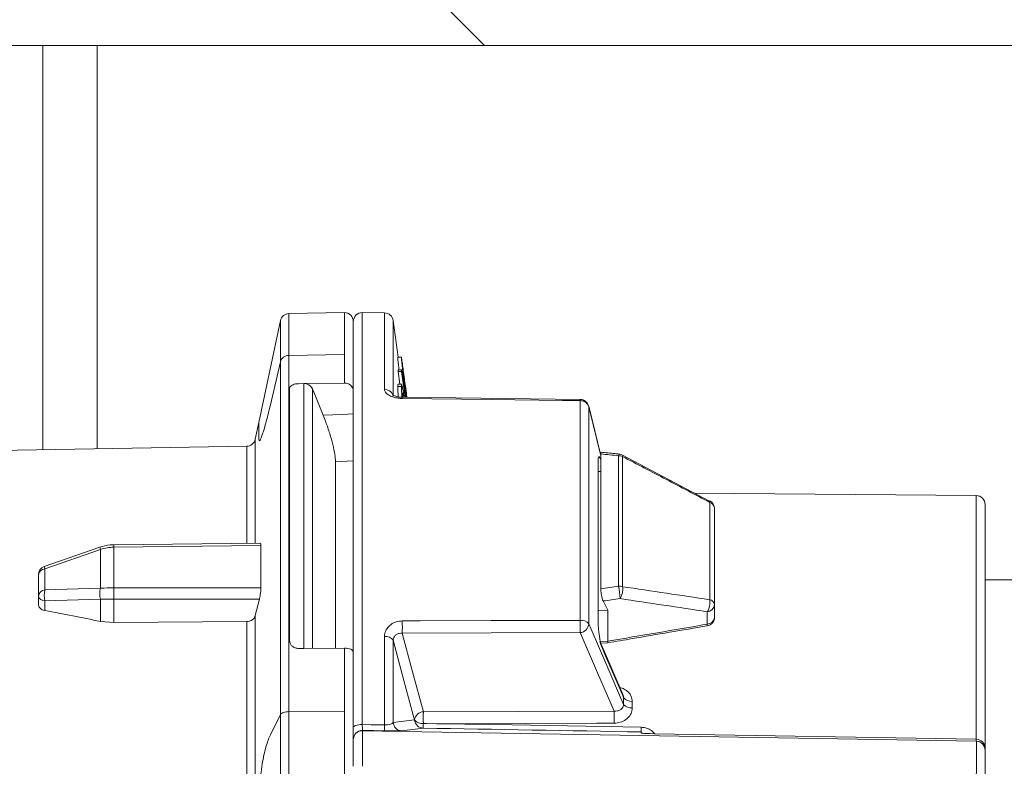
# Model space of a CAD drawing. Units: millimetres. Extents: x 2214 to 4372, y 520 to 3632.
# Drawn here: x 3408 to 3464, y 2934 to 2976 of the extents above; entities that cross this region are included whole.
import ezdxf

# ---------------------------------------------------------------- set-up
doc = ezdxf.new("R2010")
doc.units = ezdxf.units.MM
doc.header["$LTSCALE"] = 20
doc.linetypes.add('SLD-Durchgehend', pattern=[0])
doc.layers.add('MAßLINIE_MAßZEICHNUNGEN', color=7, linetype='SLD-Durchgehend')
doc.styles.add('SLDTEXTSTYLE0', font='Opinion Pro')
doc.dimstyles.new('SLDDIMSTYLE0', dxfattribs={"dimtxt": 102.732747, "dimasz": 70, "dimexe": 0, "dimexo": 0.0625, "dimgap": 25.683187, "dimtad": 0, "dimdec": 0, "dimrnd": 1e-09, "dimzin": 12, "dimdsep": 46, "dimtxsty": 'SLDTEXTSTYLE0', "dimsah": 1, "dimcen": 0.09, "dimadec": 0, "dimazin": 3, "dimtfac": 1, "dimtdec": 0, "dimtofl": 0, "dimtmove": 0, "dimatfit": 3, "dimfxl": 1, "dimfrac": 2, "dimtolj": 1, "dimtzin": 12, "dimarcsym": 0})

# ---------------------------------------------------------------- blocks, each defined once
blk = doc.blocks.new('SW_HATCH_0')
at = {"color": 0, "linetype": 'SLD-Durchgehend', "lineweight": 18}
blk.add_line((-77.039, -232.567), (-62.039, -247.567), dxfattribs=at)
blk = doc.blocks.new('_D_3')
at = {"layer": 'MAßLINIE_MAßZEICHNUNGEN', "color": 7}
for p, q in [((3616.662, 3631.814), (4055.28, 3631.814)), ((4035.28, 3631.814), (4035.28, 3426.945)), ((4035.28, 2442.339), (4035.28, 2807.624)), ((3437.701, 2442.339), (4055.28, 2442.339))]:
    blk.add_line(p, q, dxfattribs=at)
for points in [[(4035.28, 3631.814), (4005.28, 3561.814), (4065.28, 3561.814)], [(4035.28, 2442.339), (4065.28, 2512.339), (4005.28, 2512.339)]]:
    blk.add_solid(points, dxfattribs=at)
at = {"layer": 'MAßLINIE_MAßZEICHNUNGEN', "color": 7, "char_height": 105.8333, "attachment_point": 1, "rotation": 90, "style": 'SLDTEXTSTYLE0'}
for s, insert in [('max 1250', (4056.623, 2807.624)), ('min 800', (3898.853, 2866.42))]:
    blk.add_mtext(s, dxfattribs=dict(at, insert=insert))

msp = doc.modelspace()

# ---------------------------------------------------------------- linework, layer by layer
at = {"color": 7, "linetype": 'SLD-Durchgehend', "lineweight": 18}
for p, q in [((3384.162, 2974.339), (3499.162, 2974.339)), ((3409.72, 2974.339), (3409.72, 2951.633)), ((3426.662, 2959.339), (3423.547, 2959.285)), ((3426.662, 2956.987), (3426.662, 2959.339)), ((3428.913, 2959.324), (3427.666, 2959.335)), ((3427.666, 2959.335), (3427.666, 2936.204)), ((3423.066, 2958.889), (3421.85, 2953.166)), ((3427.162, 2958.839), (3427.162, 2954.941)), ((3429.674, 2956.844), (3429.405, 2958.889)), ((3423.547, 2956.937), (3426.662, 2956.987)), ((3423.547, 2956.937), (3423.547, 2936.932)), ((3426.662, 2955.385), (3426.662, 2956.987)), ((3429.656, 2956.839), (3429.858, 2956.839)), ((3429.861, 2956.844), (3429.659, 2956.844)), ((3422.499, 2954.15), (3423.066, 2956.577)), ((3423.066, 2936.765), (3423.066, 2956.577)), ((3429.676, 2956.131), (3429.675, 2956.027)), ((3429.675, 2956.027), (3429.771, 2955.317)), ((3429.675, 2956.027), (3429.877, 2956.027)), ((3429.676, 2956.131), (3429.877, 2956.131)), ((3429.877, 2956.131), (3429.877, 2956.027)), ((3430.086, 2954.582), (3429.877, 2956.131)), ((3429.877, 2956.027), (3430.072, 2954.582)), ((3424.381, 2955.349), (3424.078, 2955.345)), ((3424.381, 2955.349), (3426.662, 2955.385)), ((3424.381, 2940.482), (3424.381, 2955.349)), ((3429.659, 2955.192), (3429.861, 2955.192)), ((3429.875, 2955.317), (3429.674, 2955.317)), ((3430.159, 2954.689), (3430.092, 2955.202)), ((3423.581, 2955.093), (3423.581, 2940.936)), ((3424.859, 2955.058), (3424.859, 2940.486)), ((3425.468, 2953.574), (3424.859, 2955.058)), ((3427.162, 2954.937), (3427.162, 2954.941)), ((3427.162, 2940.27), (3427.162, 2954.941)), ((3439.91, 2942.056), (3439.91, 2954.395)), ((3441.068, 2951.305), (3440.391, 2954.083)), ((3440.391, 2954.083), (3440.394, 2954.054)), ((3440.394, 2954.054), (3440.394, 2941.855)), ((3441.068, 2951.29), (3440.394, 2954.054)), ((3421.85, 2953.166), (3421.651, 2952.228)), ((3421.17, 2951.832), (3404.953, 2951.549)), ((3441.068, 2943.834), (3441.068, 2951.404)), ((3442.061, 2943.978), (3442.061, 2951.3)), ((3447.185, 2948.757), (3442.29, 2951.336)), ((3427.162, 2951.012), (3426.162, 2950.965)), ((3426.162, 2940.497), (3426.162, 2950.965)), ((3440.924, 2941.838), (3440.924, 2951.131)), ((3442.288, 2951.256), (3442.288, 2943.946)), ((3440.924, 2950.415), (3441.068, 2950.42)), ((3462.166, 2949.064), (3446.339, 2949.203)), ((3447.189, 2943.214), (3447.189, 2948.682)), ((3447.193, 2948.773), (3447.195, 2948.772)), ((3462.662, 2948.564), (3462.662, 2934.877)), ((3447.462, 2948.33), (3447.462, 2942.941)), ((3421.937, 2946.4), (3413.7, 2946.306)), ((3412.916, 2946.168), (3409.797, 2945.081)), ((3412.951, 2946.037), (3409.833, 2944.95)), ((3412.951, 2943.859), (3412.951, 2946.037)), ((3421.965, 2946.253), (3413.701, 2946.16)), ((3413.701, 2946.16), (3413.701, 2943.881)), ((3421.965, 2943.889), (3421.965, 2946.253)), ((3409.833, 2944.95), (3409.833, 2943.764)), ((3409.462, 2943.422), (3409.462, 2944.609)), ((3671.332, 2944.339), (3462.662, 2944.339)), ((3409.833, 2943.764), (3412.951, 2943.859)), ((3413.701, 2943.881), (3421.965, 2943.889)), ((3409.462, 2942.962), (3409.462, 2943.422)), ((3412.951, 2943.24), (3409.833, 2943.145)), ((3409.833, 2943.145), (3409.833, 2942.603)), ((3412.951, 2942), (3412.951, 2943.24)), ((3421.884, 2943.248), (3413.701, 2943.24)), ((3413.701, 2943.24), (3413.701, 2941.93)), ((3421.651, 2942.322), (3421.884, 2943.248)), ((3440.924, 2942.586), (3441.462, 2942.61)), ((3441.47, 2942.612), (3441.462, 2942.61)), ((3441.462, 2940.884), (3441.462, 2942.61)), ((3447.049, 2941.838), (3447.049, 2942.538)), ((3447.462, 2942.941), (3447.462, 2942.241)), ((3413.701, 2941.93), (3412.951, 2942)), ((3413.701, 2941.93), (3421.17, 2941.989)), ((3439.91, 2941.367), (3429.915, 2941.335)), ((3428.913, 2936.183), (3428.913, 2941.146)), ((3429.405, 2940.937), (3429.405, 2936.328)), ((3441.067, 2940.775), (3441.468, 2940.793)), ((3441.462, 2940.884), (3441.462, 2940.882)), ((3424.078, 2940.48), (3424.381, 2940.482)), ((3424.381, 2940.482), (3426.662, 2940.501)), ((3426.662, 2936.955), (3426.662, 2940.501)), ((3427.162, 2940.27), (3427.162, 2935.361)), ((3442.35, 2937.338), (3442.35, 2937.718)), ((3442.835, 2937.509), (3442.835, 2937.134)), ((3426.662, 2936.955), (3423.547, 2936.932)), ((3423.547, 2936.932), (3423.547, 2911.746)), ((3426.662, 2911.723), (3426.662, 2936.955)), ((3431.097, 2936.922), (3441.819, 2936.958)), ((3423.066, 2936.765), (3422.499, 2935.633)), ((3423.066, 2911.914), (3423.066, 2936.765)), ((3430.606, 2936.462), (3430.605, 2936.465)), ((3427.671, 2935.874), (3427.671, 2935.86)), ((3427.671, 2935.86), (3462.171, 2935.269)), ((3431.097, 2936.258), (3431.096, 2936.258)), ((3443.34, 2935.72), (3443.34, 2935.792)), ((3427.162, 2935.361), (3427.162, 2935.374)), ((3427.162, 2933.861), (3427.162, 2935.361)), ((3443.413, 2935.712), (3443.41, 2935.712)), ((3462.171, 2935.377), (3444.092, 2935.691)), ((3462.171, 2935.269), (3462.171, 2935.377)), ((3462.662, 2934.877), (3462.662, 2934.769)), ((3462.662, 2934.769), (3462.662, 2933.269))]:
    msp.add_line(p, q, dxfattribs=at)
at = {"color": 1, "linetype": 'SLD-Durchgehend', "lineweight": 18}
for p, q in [((3412.77, 2951.686), (3412.77, 2974.339)), ((3423.547, 2959.285), (3423.547, 2956.937)), ((3428.913, 2955.023), (3428.913, 2959.324)), ((3423.066, 2956.577), (3423.066, 2958.889)), ((3429.405, 2958.889), (3429.405, 2954.641)), ((3421.85, 2953.166), (3421.85, 2952.242)), ((3421.17, 2946.391), (3421.17, 2951.832)), ((3421.651, 2952.228), (3421.651, 2946.396)), ((3462.166, 2935.377), (3462.166, 2949.064)), ((3421.17, 2896.846), (3421.17, 2941.989)), ((3421.651, 2942.322), (3421.651, 2896.45)), ((3441.033, 2940.865), (3441.462, 2940.884)), ((3427.133, 2940.342), (3427.162, 2940.343))]:
    msp.add_line(p, q, dxfattribs=at)
at = {"color": 7, "linetype": 'SLD-Durchgehend', "lineweight": 18, "flags": 128}
for points in [[(3430.09, 2955.202), (3430.142, 2954.806), (3430.157, 2954.689)], [(3439.91, 2954.395), (3438.91, 2954.407), (3434.91, 2954.455), (3429.915, 2954.516)], [(3439.911, 2954.464), (3432.915, 2954.548), (3429.916, 2954.584)], [(3425.468, 2953.574), (3426.56, 2953.625), (3427.162, 2953.653)], [(3441.47, 2942.612), (3441.462, 2942.628), (3441.203, 2943.145)], [(3429.915, 2942.023), (3430.914, 2942.026), (3434.914, 2942.04), (3439.91, 2942.056)], [(3429.915, 2941.335), (3430.496, 2939.165), (3431.097, 2936.922)], [(3441.819, 2936.958), (3440.886, 2939.112), (3439.91, 2941.367)], [(3440.394, 2941.855), (3440.519, 2941.568), (3441.35, 2939.648), (3442.35, 2937.338)], [(3430.6, 2936.474), (3430.532, 2936.731), (3430.009, 2938.68), (3429.405, 2940.937)], [(3442.321, 2937.859), (3441.274, 2940.294), (3441.022, 2940.88)], [(3426.662, 2940.501), (3426.76, 2940.496), (3426.853, 2940.483), (3426.94, 2940.462), (3427.016, 2940.433), (3427.078, 2940.398), (3427.124, 2940.358), (3427.152, 2940.315), (3427.162, 2940.27)], [(3442.35, 2937.718), (3442.226, 2938.007), (3441.395, 2939.94), (3441.052, 2940.736)], [(3427.162, 2936.035), (3427.172, 2936.068), (3427.2, 2936.1), (3427.247, 2936.129), (3427.31, 2936.155), (3427.387, 2936.176), (3427.474, 2936.192), (3427.568, 2936.201), (3427.666, 2936.204)], [(3427.666, 2936.204), (3428.162, 2936.196), (3428.913, 2936.183)], [(3431.993, 2936.252), (3431.964, 2936.252), (3431.838, 2936.253), (3431.28, 2936.257), (3431.14, 2936.258), (3431.105, 2936.258), (3431.097, 2936.258)], [(3441.819, 2936.283), (3440.819, 2936.28), (3436.819, 2936.267), (3431.993, 2936.252)], [(3431.993, 2936.252), (3432.096, 2936.25), (3436.096, 2936.181), (3443.344, 2936.057)]]:
    msp.add_lwpolyline(points, dxfattribs=at)
at = {"color": 1, "linetype": 'SLD-Durchgehend', "lineweight": 18, "flags": 128}
for points in [[(3442.113, 2951.393), (3442.11, 2951.393), (3442.095, 2951.381), (3442.078, 2951.349), (3442.061, 2951.3)], [(3447.195, 2948.772), (3447.195, 2948.772), (3447.202, 2948.757), (3447.2, 2948.727), (3447.189, 2948.682)], [(3443.34, 2935.72), (3443.404, 2935.715), (3443.429, 2935.71)]]:
    msp.add_lwpolyline(points, dxfattribs=at)
at = {"color": 7, "linetype": 'SLD-Durchgehend', "lineweight": 18}
for centre, radius, start, end in [((3423.555, 2958.785), 0.5, 91, 168), ((3426.662, 2958.839), 0.5, 0, 90), ((3427.662, 2958.835), 0.5, 89.5, 180), ((3428.909, 2958.824), 0.5, 7.5, 89.5), ((3424.404, 2954.849), 0.501, 24.6556, 92.6093), ((3426.689, 2954.911), 0.474, 3.632, 93.2212), ((3439.929, 2953.908), 0.487, 17.4134, 92.3073), ((3439.905, 2953.964), 0.5, 13.7077, 89.3108), ((3421.161, 2952.332), 0.5, 271, 348), ((3442.063, 2950.702), 0.598, 67.8701, 90.1657), ((3442.061, 2950.896), 0.5, 62.4676, 84.072), ((3462.162, 2948.564), 0.5, 0, 89.5), ((3447.066, 2948.304), 0.397, 3.6737, 71.9089), ((3446.962, 2948.33), 0.5, 0, 62.2534), ((3409.962, 2944.609), 0.5, 109.211, 180), ((3409.859, 2944.55), 0.401, 93.7152, 171.6071), ((3409.859, 2943.364), 0.401, 93.7152, 171.6071), ((3411.13, 2943.455), 1.333, 166.5882, 193.4118), ((3414.248, 2943.55), 1.333, 166.5882, 193.4118), ((3451.257, 2943.56), 37.557, 179.5116, 180.4884), ((3438.301, 2943.155), 3.849, 1.8521, 12.3344), ((3442.064, 2943.182), 0.796, 73.6744, 90.2346), ((3441.364, 2943.793), 0.937, 326.8207, 9.3964), ((3409.823, 2943.519), 0.374, 195.003, 271.4408), ((3446.273, 2943.052), 0.931, 326.5078, 10.0748), ((3447.134, 2942.887), 0.332, 9.4606, 80.5427), ((3447.021, 2942.98), 0.443, 273.632, 354.9896), ((3399.319, 2941.679), 30.597, 359.3559, 0.6441), ((3439.974, 2941.528), 0.533, 37.961, 96.9716), ((3409.351, 2941.712), 30.56, 359.354, 0.646), ((3446.962, 2942.241), 0.5, 279.6148, 0), ((3447.021, 2942.28), 0.443, 273.632, 354.9896), ((3439.87, 2941.892), 0.526, 274.329, 356.0528), ((3428.99, 2940.645), 0.507, 35.2243, 98.7221), ((3442.773, 2938.029), 0.524, 216.3909, 276.859), ((3431.11, 2936.415), 0.507, 91.5452, 174.3944), ((3462.009, 2936.586), 30.914, 179.3769, 180.6079), ((3472.825, 2936.621), 31.008, 179.3764, 180.6236), ((3442.771, 2937.661), 0.53, 217.4991, 276.9418), ((3431.104, 2936.505), 0.499, 184.8741, 268.7073), ((3431.021, 2936.767), 0.514, 216.265, 278.4646), ((3427.662, 2935.374), 0.5, 88.9957, 179.9955), ((3427.662, 2935.361), 0.5, 88.9957, 179.9955), ((3453.585, 2935.692), 24.677, 178.8601, 179.6277), ((3429.903, 2936.35), 0.499, 182.5002, 268.6639), ((3542.902, 2934.267), 111.823, 178.97972, 179.10894), ((3536.961, 2934.38), 93.632, 178.97396, 179.13582), ((3462.162, 2934.877), 0.5, 0.0043, 89.0045), ((3462.162, 2934.769), 0.5, 0.0043, 89.0045)]:
    msp.add_arc(centre, radius, start, end, dxfattribs=at)
at = {"color": 1, "linetype": 'SLD-Durchgehend', "lineweight": 18}
for centre, radius, start, end in [((3428.924, 2954.521), 0.502, 23.8503, 91.2177), ((3431.628, 2954.508), 1.714, 177.467, 179.76), ((3441.793, 2954.385), 1.884, 177.5813, 179.6882), ((3442.208, 2951.301), 0.0922, 330.4302, 24.3199), ((3431.492, 2946.392), 17.792, 180.2771, 180.7487), ((3413.464, 2946.245), 0.553, 188.0182, 202.0691), ((3410.345, 2945.158), 0.553, 188.0182, 202.0691), ((3446.921, 2941.798), 0.134, 338.297, 17.4679)]:
    msp.add_arc(centre, radius, start, end, dxfattribs=at)
at = {"color": 7, "linetype": 'SLD-Durchgehend', "lineweight": 18}
for centre, major_axis, ratio, start_param, end_param in [((3438.583, 2924.339), (186.306, -19.545), 0.145074, 1.567345, 1.572674), ((3413.728, 2942.555), (0, 3.605), 0.832258, 0.008727, 0.261799), ((3413.728, 2943.243), (3, 0), 0.212663, 1.579523, 1.832596), ((3438.583, 2924.339), (186.307, 27.604), 0.100493, 1.537239, 1.542567), ((3413.728, 2943.243), (3, 0), 0.000785, 4.45059, 4.703662), ((3438.669, 2923.936), (186.309, 27.182), 0.09905, 1.537677, 1.542748), ((3393.48, 2923.33), (100.742, -16.243), 0.213729, 1.410859, 1.442298), ((3491.733, 2931.6), (178.516, 26.022), 0.094575, 1.809985, 1.842448), ((3035.731, 2943.293), (2229.491, -38.91), 0.000264, 4.88911, 4.889674), ((3427.662, 2933.861), (0.009, 2), 0.004362, 4.712632, 6.265676), ((3416.449, 2936.649), (1467.996, -25.62), 0.000264, 4.722368, 4.730712), ((3444.506, 2935.708), (1.166, -0.012), 0.019445, 3.412457, 4.349805), ((3462.162, 2933.269), (0.009, 2), 0.004362, 4.712632, 6.265676)]:
    msp.add_ellipse(centre, major_axis=major_axis, ratio=ratio, start_param=start_param, end_param=end_param, dxfattribs=at)
at = {"color": 1, "linetype": 'SLD-Durchgehend', "lineweight": 18}
msp.add_ellipse((3444.506, 2935.708), major_axis=(1.166, -0.012), ratio=0.019445, start_param=3.141787, end_param=3.412457, dxfattribs=at)
at = {"color": 7, "linetype": 'SLD-Durchgehend', "lineweight": 18}
for points, knots in [([(3423.547, 2956.937), (3423.491, 2956.931), (3423.379, 2956.92), (3423.231, 2956.839), (3423.117, 2956.723), (3423.083, 2956.626), (3423.066, 2956.577)], [0, 0, 0, 0, 0.250067, 0.50042, 0.751039, 1, 1, 1, 1]), ([(3429.656, 2956.839), (3429.658, 2956.808), (3429.661, 2956.745), (3429.691, 2956.474), (3429.72, 2956.231), (3429.731, 2956.131)], [0, 0, 0, 0, 0.368728, 0.739512, 1, 1, 1, 1]), ([(3429.858, 2956.839), (3429.859, 2956.808), (3429.863, 2956.747), (3429.896, 2956.442), (3429.953, 2955.964), (3430.032, 2955.321), (3430.097, 2954.822), (3430.129, 2954.582)], [0, 0, 0, 0, 0.170131, 0.3412106, 0.5040363, 0.7608771, 1, 1, 1, 1]), ([(3430.171, 2954.581), (3430.139, 2954.822), (3430.065, 2955.379), (3429.971, 2956.083), (3429.902, 2956.583), (3429.865, 2956.832), (3429.86, 2956.837), (3429.858, 2956.839)], [0, 0, 0, 0, 0.222999, 0.516567, 0.678841, 0.842106, 1, 1, 1, 1]), ([(3430.028, 2955.429), (3430.007, 2955.596), (3429.971, 2955.881), (3429.935, 2956.193), (3429.919, 2956.35), (3429.917, 2956.378), (3429.917, 2956.387)], [0, 0, 0, 0, 0.355551, 0.608439, 0.861317, 1, 1, 1, 1]), ([(3429.917, 2956.387), (3429.919, 2956.383), (3429.923, 2956.375), (3429.95, 2956.192), (3429.995, 2955.872), (3430.07, 2955.318), (3430.131, 2954.855), (3430.167, 2954.581)], [0, 0, 0, 0, 0.143667, 0.287749, 0.444941, 0.67236, 1, 1, 1, 1]), ([(3424.078, 2955.345), (3424.024, 2955.341), (3423.916, 2955.335), (3423.771, 2955.294), (3423.659, 2955.234), (3423.592, 2955.164), (3423.584, 2955.115), (3423.581, 2955.093)], [0, 0, 0, 0, 0.2028, 0.405724, 0.612243, 0.827517, 1, 1, 1, 1]), ([(3429.674, 2955.3), (3429.67, 2955.304), (3429.66, 2955.315), (3429.659, 2955.242), (3429.659, 2955.192)], [0, 0, 0, 0, 0.317757, 1, 1, 1, 1]), ([(3429.659, 2955.192), (3429.66, 2955.147), (3429.662, 2955.025), (3429.673, 2954.825), (3429.691, 2954.628), (3429.693, 2954.607)], [0, 0, 0, 0, 0.349895, 0.930126, 1, 1, 1, 1]), ([(3429.875, 2955.3), (3429.872, 2955.304), (3429.861, 2955.315), (3429.861, 2955.242), (3429.861, 2955.192)], [0, 0, 0, 0, 0.317757, 1, 1, 1, 1]), ([(3429.861, 2955.192), (3429.862, 2955.147), (3429.864, 2955.026), (3429.875, 2954.82), (3429.894, 2954.616), (3429.897, 2954.588)], [0, 0, 0, 0, 0.342793, 0.911246, 1, 1, 1, 1]), ([(3430.013, 2954.583), (3430.005, 2954.643), (3429.974, 2954.857), (3429.927, 2955.13), (3429.9, 2955.24), (3429.886, 2955.297)], [0, 0, 0, 0, 0.15919, 0.568099, 1, 1, 1, 1]), ([(3430.137, 2954.581), (3430.128, 2954.647), (3430.106, 2954.822), (3430.069, 2955.106), (3430.042, 2955.321), (3430.028, 2955.429)], [0, 0, 0, 0, 0.230325, 0.613322, 1, 1, 1, 1]), ([(3429.915, 2954.516), (3429.839, 2954.519), (3429.651, 2954.528), (3429.368, 2954.593), (3429.117, 2954.709), (3428.946, 2954.859), (3428.924, 2954.968), (3428.913, 2955.023)], [0, 0, 0, 0, 0.143735, 0.359069, 0.572656, 0.785993, 1, 1, 1, 1]), ([(3429.917, 2954.587), (3429.857, 2954.589), (3429.721, 2954.592), (3429.545, 2954.634), (3429.423, 2954.683), (3429.369, 2954.719), (3429.369, 2954.72), (3429.369, 2954.72)], [0, 0, 0, 0, 0.2147702, 0.4837225, 0.6978624, 0.8815764, 1, 1, 1, 1]), ([(3429.929, 2954.584), (3429.928, 2954.595), (3429.922, 2954.674), (3429.923, 2954.713), (3429.923, 2954.746)], [0, 0, 0, 0, 0.132796, 1, 1, 1, 1]), ([(3429.923, 2954.746), (3429.925, 2954.789), (3429.928, 2954.861), (3429.951, 2954.796), (3429.973, 2954.68), (3429.981, 2954.631)], [0, 0, 0, 0, 0.463341, 0.776807, 1, 1, 1, 1]), ([(3421.85, 2952.242), (3421.859, 2952.181), (3421.877, 2952.059), (3422.013, 2952.361), (3422.21, 2952.991), (3422.385, 2953.669), (3422.483, 2954.085), (3422.499, 2954.15)], [0, 0, 0, 0, 0.235554, 0.471048, 0.709571, 0.95409, 1, 1, 1, 1]), ([(3426.162, 2950.965), (3426.154, 2951.094), (3426.138, 2951.351), (3426.018, 2951.918), (3425.84, 2952.55), (3425.646, 2953.126), (3425.518, 2953.449), (3425.468, 2953.574)], [0, 0, 0, 0, 0.210124, 0.420083, 0.634646, 0.859251, 1, 1, 1, 1]), ([(3441.068, 2951.404), (3441.069, 2951.433), (3441.072, 2951.489), (3441.087, 2951.494), (3441.094, 2951.497)], [0, 0, 0, 0, 0.522054, 1, 1, 1, 1]), ([(3442.113, 2951.393), (3442.027, 2951.402), (3441.685, 2951.438), (3441.343, 2951.473), (3441.087, 2951.499)], [0, 0, 0, 0, 0.249992, 1, 1, 1, 1]), ([(3440.924, 2951.131), (3440.926, 2951.168), (3440.932, 2951.251), (3440.978, 2951.24), (3441.024, 2951.156), (3441.052, 2951.114), (3441.052, 2951.114)], [0, 0, 0, 0, 0.223796, 0.497535, 0.99607, 1, 1, 1, 1]), ([(3447.189, 2948.682), (3446.377, 2949.11), (3444.745, 2949.97), (3443.11, 2950.826), (3442.288, 2951.256)], [0, 0, 0, 0, 0.4972941, 1, 1, 1, 1]), ([(3413.7, 2946.306), (3413.634, 2946.304), (3413.367, 2946.295), (3413.109, 2946.222), (3412.916, 2946.168)], [0, 0, 0, 0, 0.249673, 1, 1, 1, 1]), ([(3421.938, 2946.395), (3421.939, 2946.396), (3421.95, 2946.405), (3421.962, 2946.365), (3421.964, 2946.291), (3421.965, 2946.253)], [0, 0, 0, 0, 0.093807, 0.528133, 1, 1, 1, 1]), ([(3421.965, 2943.889), (3421.964, 2943.846), (3421.963, 2943.761), (3421.948, 2943.598), (3421.923, 2943.431), (3421.9, 2943.315), (3421.886, 2943.259), (3421.884, 2943.248)], [0, 0, 0, 0, 0.2346678, 0.4692781, 0.705679, 0.9469295, 1, 1, 1, 1]), ([(3441.203, 2943.145), (3441.201, 2943.15), (3441.183, 2943.186), (3441.162, 2943.244), (3441.131, 2943.349), (3441.105, 2943.462), (3441.08, 2943.626), (3441.069, 2943.752), (3441.069, 2943.815), (3441.068, 2943.834)], [0, 0, 0, 0, 0.0338548, 0.2607432, 0.3048925, 0.5101258, 0.7147208, 0.9153568, 1, 1, 1, 1]), ([(3442.288, 2943.946), (3443.11, 2943.824), (3444.745, 2943.582), (3446.377, 2943.336), (3447.189, 2943.214)], [0, 0, 0, 0, 0.5027059, 1, 1, 1, 1]), ([(3447.049, 2942.538), (3446.237, 2942.662), (3444.605, 2942.911), (3442.97, 2943.156), (3442.148, 2943.28)], [0, 0, 0, 0, 0.497282, 1, 1, 1, 1]), ([(3409.833, 2942.603), (3409.78, 2942.617), (3409.676, 2942.645), (3409.555, 2942.734), (3409.476, 2942.843), (3409.467, 2942.923), (3409.462, 2942.962)], [0, 0, 0, 0, 0.251983, 0.503809, 0.759714, 1, 1, 1, 1]), ([(3421.17, 2941.989), (3421.197, 2941.99), (3421.278, 2941.994), (3421.407, 2942.034), (3421.537, 2942.119), (3421.618, 2942.222), (3421.641, 2942.294), (3421.651, 2942.322)], [0, 0, 0, 0, 0.1177635, 0.3566932, 0.5978242, 0.8455422, 1, 1, 1, 1]), ([(3428.913, 2941.146), (3428.917, 2941.206), (3428.928, 2941.365), (3429.041, 2941.61), (3429.267, 2941.837), (3429.571, 2941.992), (3429.8, 2942.013), (3429.915, 2942.023)], [0, 0, 0, 0, 0.129211, 0.345942, 0.564273, 0.782485, 1, 1, 1, 1]), ([(3429.915, 2941.335), (3429.856, 2941.334), (3429.74, 2941.332), (3429.586, 2941.267), (3429.47, 2941.163), (3429.412, 2941.046), (3429.407, 2940.967), (3429.405, 2940.937)], [0, 0, 0, 0, 0.221909, 0.442782, 0.660534, 0.873627, 1, 1, 1, 1]), ([(3441.052, 2940.736), (3441.052, 2940.737), (3441.024, 2940.922), (3440.978, 2941.2), (3440.932, 2941.588), (3440.926, 2941.76), (3440.924, 2941.838)], [0, 0, 0, 0, 0.00393, 0.502465, 0.776204, 1, 1, 1, 1]), ([(3441.468, 2940.794), (3441.921, 2940.872), (3443.78, 2941.193), (3445.639, 2941.509), (3447.046, 2941.748)], [0, 0, 0, 0, 0.2436815, 1, 1, 1, 1]), ([(3423.581, 2940.936), (3423.587, 2940.882), (3423.598, 2940.776), (3423.69, 2940.634), (3423.825, 2940.532), (3423.963, 2940.485), (3424.049, 2940.481), (3424.078, 2940.48)], [0, 0, 0, 0, 0.227179, 0.454786, 0.677193, 0.889673, 1, 1, 1, 1]), ([(3441.017, 2940.881), (3441.027, 2940.866), (3441.039, 2940.847), (3441.037, 2940.828), (3441.036, 2940.824)], [0, 0, 0, 0, 0.827584, 1, 1, 1, 1]), ([(3441.462, 2940.882), (3441.464, 2940.862), (3441.468, 2940.815), (3441.469, 2940.786), (3441.468, 2940.795), (3441.468, 2940.795)], [0, 0, 0, 0, 0.413328, 0.972647, 1, 1, 1, 1]), ([(3423.066, 2936.765), (3423.083, 2936.787), (3423.117, 2936.833), (3423.233, 2936.887), (3423.38, 2936.924), (3423.491, 2936.93), (3423.547, 2936.932)], [0, 0, 0, 0, 0.250137, 0.501715, 0.752916, 1, 1, 1, 1]), ([(3441.819, 2936.958), (3441.88, 2936.957), (3442.001, 2936.956), (3442.162, 2937.018), (3442.282, 2937.12), (3442.342, 2937.235), (3442.348, 2937.311), (3442.35, 2937.338)], [0, 0, 0, 0, 0.227754, 0.452464, 0.670406, 0.880581, 1, 1, 1, 1]), ([(3442.835, 2937.134), (3442.831, 2937.08), (3442.821, 2936.929), (3442.708, 2936.692), (3442.478, 2936.468), (3442.169, 2936.314), (3441.935, 2936.293), (3441.819, 2936.283)], [0, 0, 0, 0, 0.122022, 0.335346, 0.553984, 0.776574, 1, 1, 1, 1]), ([(3429.405, 2936.328), (3429.602, 2936.352), (3430.01, 2936.401), (3430.399, 2936.449), (3430.6, 2936.474)], [0, 0, 0, 0, 0.482444, 1, 1, 1, 1]), ([(3430.6, 2936.474), (3430.601, 2936.473), (3430.602, 2936.47), (3430.604, 2936.467), (3430.605, 2936.465)], [0, 0, 0, 0, 0.164872, 1, 1, 1, 1]), ([(3427.162, 2935.43), (3427.162, 2935.432), (3427.162, 2935.453), (3427.162, 2935.597), (3427.162, 2935.811), (3427.162, 2935.975), (3427.162, 2936.035)], [0, 0, 0, 0, 0.0346557, 0.4086416, 0.782643, 1, 1, 1, 1]), ([(3427.666, 2936.204), (3427.667, 2936.174), (3427.668, 2936.093), (3427.67, 2935.982), (3427.671, 2935.893), (3427.671, 2935.88), (3427.671, 2935.874)], [0, 0, 0, 0, 0.162319, 0.441584, 0.720799, 1, 1, 1, 1]), ([(3429.892, 2935.851), (3429.865, 2935.85), (3429.811, 2935.846), (3429.585, 2935.845), (3429.286, 2935.847), (3429.045, 2935.85), (3428.922, 2935.852), (3428.909, 2935.852)], [0, 0, 0, 0, 0.253462, 0.507377, 0.748715, 0.973817, 1, 1, 1, 1]), ([(3429.405, 2936.328), (3429.392, 2936.307), (3429.366, 2936.266), (3429.255, 2936.217), (3429.113, 2936.188), (3428.998, 2936.182), (3428.936, 2936.182), (3428.92, 2936.183), (3428.913, 2936.183)], [0, 0, 0, 0, 0.272003, 0.532307, 0.765881, 0.939448, 0.975789, 1, 1, 1, 1]), ([(3431.092, 2936.006), (3430.889, 2935.979), (3430.499, 2935.927), (3430.089, 2935.876), (3429.892, 2935.851)], [0, 0, 0, 0, 0.519617, 1, 1, 1, 1]), ([(3422.499, 2935.633), (3422.414, 2935.428), (3422.246, 2935.019), (3422.035, 2934.009), (3421.881, 2932.816), (3421.86, 2931.998), (3421.85, 2931.582)], [0, 0, 0, 0, 0.249139, 0.498442, 0.744314, 1, 1, 1, 1])]:
    msp.add_open_spline(points, degree=3, knots=knots, dxfattribs=at)
at = {"color": 1, "linetype": 'SLD-Durchgehend', "lineweight": 18}
for points, knots in [([(3441.037, 2940.832), (3441.039, 2940.827), (3441.054, 2940.797), (3441.053, 2940.764), (3441.052, 2940.736)], [0, 0, 0, 0, 0.14706, 1, 1, 1, 1]), ([(3442.141, 2938.279), (3442.221, 2938.256), (3442.405, 2938.202), (3442.631, 2938.026), (3442.803, 2937.785), (3442.824, 2937.601), (3442.835, 2937.509)], [0, 0, 0, 0, 0.20463, 0.471531, 0.736315, 1, 1, 1, 1]), ([(3442.35, 2937.718), (3442.35, 2937.766), (3442.35, 2937.815), (3442.321, 2937.858), (3442.32, 2937.859)], [0, 0, 0, 0, 0.969664, 1, 1, 1, 1]), ([(3444.096, 2935.691), (3444.037, 2935.755), (3443.914, 2935.889), (3443.649, 2936.023), (3443.446, 2936.045), (3443.344, 2936.057)], [0, 0, 0, 0, 0.312441, 0.655148, 1, 1, 1, 1])]:
    msp.add_open_spline(points, degree=3, knots=knots, dxfattribs=at)

# ---------------------------------------------------------------- block references
at = {"color": 7, "linetype": 'SLD-Durchgehend', "lineweight": 18}
msp.add_blockref('SW_HATCH_0', (3496.57, 3221.906), dxfattribs=at)

# ---------------------------------------------------------------- dimensions: what is measured, and where the dimension line sits
at = {"layer": 'MAßLINIE_MAßZEICHNUNGEN', "color": 7}
dim = msp.add_linear_dim(base=(4035.28, 2442.339), p1=(3596.662, 3631.814), p2=(3417.701, 2442.339), angle=90, text='min 800\\Pmax 1250', dimstyle='SLDDIMSTYLE0', dxfattribs=at)
dim.commit()
dim.dimension.update_dxf_attribs({"geometry": '_D_3', "text_midpoint": (4035.28, 3117.285), "dimtype": 160})

doc.saveas('drawing.dxf')
